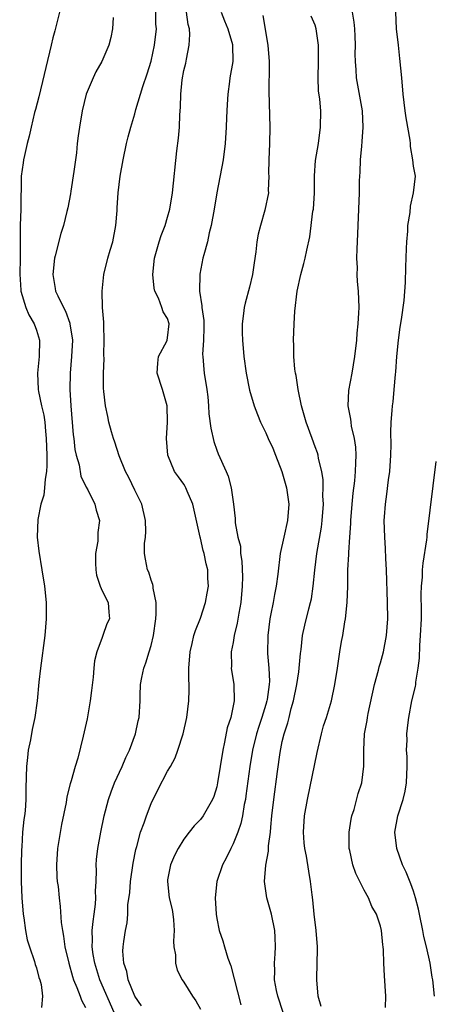
# Model space of a CAD drawing. Units: inches. Extents: x 2577000 to 2580000, y 1542000 to 1545000.
# Drawn here: x 2577943 to 2577994, y 1543216 to 1543336 of the extents above; entities that cross this region are included whole.
import ezdxf

# ---------------------------------------------------------------- set-up
doc = ezdxf.new("R2010")
doc.units = ezdxf.units.IN
doc.header["$MEASUREMENT"] = 0
doc.layers.add('LD25771542_2ft', color=52, linetype='Continuous')

msp = doc.modelspace()

# ---------------------------------------------------------------- linework, layer by layer
at = {"layer": 'LD25771542_2ft'}
for points, elevation in [([(2577947.79, 1543337), (2577947.25, 1543334.75), (2577947, 1543333.89), (2577946.78, 1543333), (2577945.29, 1543326.71), (2577944.87, 1543325.13), (2577944.76, 1543324.76), (2577944.34, 1543323), (2577944.12, 1543321.88), (2577943.87, 1543321), (2577943.53, 1543319.53), (2577943.43, 1543319), (2577943.36, 1543318.64), (2577943.15, 1543317), (2577943.12, 1543315.12), (2577943.09, 1543314.91), (2577943.08, 1543313), (2577943.02, 1543310.98), (2577942.99, 1543307), (2577942.95, 1543305.05), (2577943.09, 1543303.09), (2577943.1, 1543303), (2577943.72, 1543301), (2577944.08, 1543300.08), (2577944.73, 1543299), (2577945, 1543298.24), (2577945.38, 1543297), (2577945.34, 1543295), (2577945.11, 1543293), (2577945.21, 1543291), (2577945.25, 1543290.75), (2577945.62, 1543289), (2577945.88, 1543287.88), (2577946, 1543287), (2577946.08, 1543285.92), (2577946.2, 1543285), (2577946.26, 1543283), (2577946.26, 1543281.74), (2577946.21, 1543281), (2577946.04, 1543280.04), (2577945.99, 1543279), (2577945.9, 1543278.1), (2577945.55, 1543277), (2577945.15, 1543275.15), (2577945.07, 1543273), (2577945.27, 1543271.27), (2577945.67, 1543269), (2577945.99, 1543267), (2577946.18, 1543265), (2577946.19, 1543263), (2577946.02, 1543261), (2577945.49, 1543257), (2577945.3, 1543255.3), (2577945.1, 1543253), (2577944.8, 1543251), (2577944.48, 1543249.52), (2577944.25, 1543248.25), (2577944, 1543247), (2577943.89, 1543246.11), (2577943.78, 1543245), (2577943.76, 1543243.76), (2577943.69, 1543242.31), (2577943.69, 1543241), (2577943.6, 1543239.6), (2577943.53, 1543239), (2577943.45, 1543238.55), (2577943.31, 1543237), (2577943.2, 1543235.2), (2577943.17, 1543234.83), (2577943.14, 1543233), (2577943.15, 1543231), (2577943.21, 1543229), (2577943.39, 1543227), (2577943.47, 1543226.53), (2577943.67, 1543225), (2577943.87, 1543223.87), (2577944.13, 1543223), (2577944.76, 1543221.24), (2577944.85, 1543220.85), (2577945, 1543220.46), (2577945.29, 1543219.29), (2577945.4, 1543219), (2577945.58, 1543218.42), (2577945.75, 1543217), (2577945.61, 1543215.61)], 7608), ([(2577954.5, 1543215), (2577952.74, 1543219), (2577952.11, 1543221), (2577951.93, 1543222.07), (2577951.79, 1543223), (2577951.83, 1543223.83), (2577951.81, 1543225), (2577951.9, 1543226.1), (2577952.04, 1543227), (2577952.2, 1543228.2), (2577952.24, 1543229), (2577952.19, 1543229.81), (2577952.28, 1543231), (2577952.34, 1543232.34), (2577952.29, 1543233), (2577952.33, 1543233.67), (2577952.49, 1543235), (2577952.85, 1543237), (2577953.26, 1543239), (2577953.78, 1543241), (2577954.1, 1543241.9), (2577954.53, 1543243), (2577955.46, 1543245), (2577955.91, 1543246.09), (2577956.35, 1543247), (2577957.09, 1543249), (2577957.42, 1543250.58), (2577957.53, 1543251), (2577957.65, 1543253), (2577957.66, 1543253.66), (2577957.71, 1543255), (2577957.85, 1543255.85), (2577958.09, 1543257), (2577958.35, 1543257.65), (2577958.77, 1543259), (2577959, 1543259.78), (2577959.3, 1543261), (2577959.56, 1543263), (2577959.62, 1543263.62), (2577959.6, 1543265), (2577959.26, 1543266.74), (2577959.25, 1543267), (2577959.22, 1543267.22), (2577959, 1543267.75), (2577958.71, 1543268.71), (2577958.56, 1543269), (2577958.31, 1543270.31), (2577958.19, 1543271), (2577958.19, 1543272.19), (2577958.29, 1543273), (2577958.33, 1543273.67), (2577958.32, 1543275), (2577957.86, 1543277), (2577957.58, 1543277.58), (2577957, 1543278.7), (2577956.27, 1543280.27), (2577955.87, 1543281), (2577955.1, 1543282.9), (2577954.57, 1543284.57), (2577954.4, 1543285), (2577954.16, 1543285.84), (2577953.85, 1543287), (2577953.69, 1543287.69), (2577953.43, 1543289), (2577953.24, 1543290.76), (2577953.17, 1543291.17), (2577953.17, 1543293), (2577953.25, 1543294.75), (2577953.24, 1543295.24), (2577953.28, 1543297), (2577953.21, 1543298.79), (2577953.21, 1543299.21), (2577953.07, 1543301), (2577953, 1543303), (2577953.2, 1543305), (2577953.71, 1543307), (2577954, 1543308), (2577954.31, 1543309), (2577954.7, 1543311), (2577954.84, 1543312.84), (2577954.85, 1543313.15), (2577954.97, 1543315), (2577955.22, 1543317), (2577955.57, 1543319), (2577955.99, 1543321), (2577956.18, 1543321.82), (2577956.51, 1543323), (2577957, 1543324.63), (2577957.13, 1543325.13), (2577957.97, 1543327.97), (2577958.51, 1543329.49), (2577959, 1543331.05), (2577959.42, 1543333), (2577959.63, 1543335), (2577959.57, 1543335.57), (2577959.55, 1543337)], 7604), ([(2577957.82, 1543215.81), (2577956.99, 1543217.01), (2577956.18, 1543219), (2577956.01, 1543220.01), (2577955.66, 1543221), (2577955.53, 1543222.47), (2577955.56, 1543223), (2577955.68, 1543223.68), (2577955.85, 1543225), (2577956.05, 1543225.95), (2577956.13, 1543227), (2577956.15, 1543228.15), (2577956.38, 1543229.62), (2577956.48, 1543231), (2577956.8, 1543233.2), (2577957.12, 1543234.88), (2577957.23, 1543235.23), (2577957.71, 1543237), (2577958.14, 1543238.14), (2577958.42, 1543239), (2577959, 1543240.49), (2577959.82, 1543242.18), (2577961, 1543244.42), (2577961.34, 1543245), (2577961.92, 1543246.08), (2577962.27, 1543247), (2577962.9, 1543249), (2577963.34, 1543251), (2577963.6, 1543253), (2577963.63, 1543254.37), (2577963.63, 1543255), (2577963.6, 1543255.6), (2577963.6, 1543257), (2577963.77, 1543259), (2577964.02, 1543260.03), (2577964.22, 1543261), (2577964.39, 1543261.61), (2577965, 1543263.1), (2577965.63, 1543265), (2577965.85, 1543266.15), (2577965.99, 1543267), (2577965.93, 1543267.93), (2577965.9, 1543269), (2577965.71, 1543269.71), (2577965.47, 1543271), (2577965.35, 1543271.35), (2577965, 1543272.87), (2577964.96, 1543272.97), (2577964.26, 1543276.26), (2577964.09, 1543277), (2577963.39, 1543278.61), (2577963.24, 1543279), (2577963.16, 1543279.16), (2577963, 1543279.43), (2577962.32, 1543280.32), (2577961.85, 1543281), (2577961.03, 1543283), (2577960.88, 1543285), (2577960.99, 1543287), (2577960.94, 1543289), (2577960.39, 1543291), (2577959.73, 1543293), (2577959.8, 1543294.2), (2577959.89, 1543295), (2577960.89, 1543296.89), (2577960.93, 1543297), (2577961, 1543297.3), (2577961.2, 1543299), (2577961, 1543299.65), (2577960.47, 1543300.47), (2577960.31, 1543301), (2577959.88, 1543302.12), (2577959.43, 1543303), (2577959.35, 1543303.35), (2577959.18, 1543305), (2577959.42, 1543307), (2577959.98, 1543309), (2577960.23, 1543309.77), (2577960.69, 1543311), (2577961, 1543312.02), (2577961.27, 1543313), (2577961.6, 1543315), (2577962.12, 1543320.12), (2577962.34, 1543321.66), (2577962.45, 1543323), (2577962.51, 1543324.51), (2577962.58, 1543325.42), (2577962.61, 1543327), (2577962.78, 1543328.78), (2577963, 1543329.91), (2577963.21, 1543330.79), (2577963.29, 1543331.29), (2577963.65, 1543333), (2577963.7, 1543334.3), (2577963.66, 1543335), (2577963.53, 1543335.53), (2577963.3, 1543337)], 7602), ([(2577967.55, 1543337), (2577967.95, 1543335.95), (2577968.37, 1543335), (2577968.92, 1543333.08), (2577968.94, 1543333), (2577968.96, 1543331), (2577968.61, 1543329), (2577968.56, 1543328.56), (2577968.34, 1543327), (2577968.26, 1543325.74), (2577968.18, 1543324.18), (2577968.14, 1543323), (2577968.03, 1543321), (2577967.77, 1543319), (2577967.02, 1543315), (2577966.69, 1543313), (2577966.33, 1543311), (2577966.09, 1543310.09), (2577965.86, 1543309), (2577965.41, 1543307.41), (2577965.31, 1543307), (2577964.92, 1543305.08), (2577964.9, 1543303), (2577965.2, 1543301.2), (2577965.19, 1543301), (2577965.41, 1543299.41), (2577965.43, 1543298.57), (2577965.39, 1543297), (2577965.27, 1543295.27), (2577965.29, 1543295), (2577965.42, 1543293.42), (2577965.47, 1543293), (2577965.79, 1543291), (2577965.9, 1543290.1), (2577965.99, 1543289), (2577966.03, 1543288.03), (2577966.26, 1543286.26), (2577966.64, 1543284.64), (2577967, 1543283.59), (2577967.16, 1543283.16), (2577968.15, 1543281), (2577968.41, 1543280.41), (2577968.77, 1543279), (2577969.05, 1543277), (2577969.26, 1543275.26), (2577969.26, 1543274.74), (2577969.57, 1543273), (2577969.88, 1543271.88), (2577969.89, 1543271), (2577970.07, 1543270.07), (2577970.14, 1543268.14), (2577970.12, 1543267), (2577969.94, 1543265), (2577969.7, 1543263.7), (2577969.5, 1543262.5), (2577969.14, 1543261), (2577969, 1543260.13), (2577968.78, 1543259), (2577968.8, 1543257.2), (2577968.78, 1543257), (2577969.08, 1543255), (2577969.13, 1543253), (2577968.7, 1543251), (2577968.29, 1543249.71), (2577967.96, 1543247.96), (2577967.75, 1543247), (2577967.11, 1543243), (2577967, 1543242.51), (2577966.64, 1543241.36), (2577966.48, 1543241), (2577965.33, 1543239), (2577965, 1543238.54), (2577964.25, 1543237.75), (2577963.65, 1543237), (2577963, 1543236.14), (2577962.28, 1543235), (2577961.84, 1543234.16), (2577961.35, 1543233), (2577961, 1543231.2), (2577960.97, 1543231), (2577961.19, 1543229), (2577961.55, 1543227.55), (2577961.63, 1543227), (2577961.71, 1543226.29), (2577961.82, 1543225), (2577961.72, 1543223.72), (2577961.78, 1543223), (2577961.98, 1543222.02), (2577961.95, 1543221), (2577962.16, 1543220.16), (2577962.79, 1543219), (2577963, 1543218.72), (2577964.05, 1543217), (2577964.44, 1543216.44), (2577965, 1543215.42)], 7600), ([(2577979.73, 1543215.73), (2577979.39, 1543217), (2577979.21, 1543219), (2577979.2, 1543219.2), (2577979.29, 1543222.71), (2577979.28, 1543223), (2577979.13, 1543225), (2577978.9, 1543227), (2577978.73, 1543228.73), (2577978.64, 1543229.36), (2577978.44, 1543231), (2577978.22, 1543232.22), (2577977.95, 1543234.05), (2577977.77, 1543235), (2577977.69, 1543235.69), (2577977.58, 1543237), (2577977.71, 1543239), (2577978.08, 1543241), (2577979.27, 1543246.73), (2577979.8, 1543249), (2577980.05, 1543249.95), (2577980.39, 1543251), (2577980.99, 1543253.01), (2577981.42, 1543255), (2577981.75, 1543257), (2577982.04, 1543259), (2577982.24, 1543260.24), (2577982.38, 1543261), (2577982.64, 1543262.64), (2577982.72, 1543263), (2577982.92, 1543265), (2577982.99, 1543267), (2577983.02, 1543269), (2577983.12, 1543270.88), (2577983.11, 1543271.11), (2577983.23, 1543273), (2577983.35, 1543274.65), (2577983.36, 1543275), (2577983.52, 1543277), (2577983.64, 1543278.36), (2577983.84, 1543279.84), (2577983.94, 1543281), (2577983.96, 1543282.04), (2577984.03, 1543283), (2577983.97, 1543283.97), (2577983.83, 1543285), (2577983.46, 1543286.54), (2577983.39, 1543287), (2577983.37, 1543287.37), (2577983.03, 1543289), (2577983.11, 1543290.89), (2577983.53, 1543293), (2577983.87, 1543295), (2577984.08, 1543297), (2577984.15, 1543297.86), (2577984.27, 1543299), (2577984.36, 1543300.36), (2577984.39, 1543301), (2577984.29, 1543303), (2577984.16, 1543304.16), (2577984.13, 1543305), (2577984.16, 1543305.84), (2577984.11, 1543307), (2577984.14, 1543308.14), (2577984.19, 1543309), (2577984.25, 1543311), (2577984.42, 1543315), (2577984.44, 1543316.43), (2577984.45, 1543317), (2577984.49, 1543317.51), (2577984.54, 1543319), (2577984.69, 1543320.69), (2577984.76, 1543321.24), (2577984.88, 1543323), (2577984.79, 1543325), (2577984.06, 1543329), (2577984.02, 1543329.98), (2577983.93, 1543331), (2577983.9, 1543331.9), (2577983.94, 1543333), (2577983.91, 1543334.09), (2577983.86, 1543335), (2577983.78, 1543335.78), (2577983.58, 1543337)], 7594), ([(2577987.61, 1543215.61), (2577987.63, 1543217), (2577987.48, 1543219.48), (2577987.4, 1543221), (2577987.35, 1543222.65), (2577987.31, 1543223), (2577987.26, 1543223.26), (2577987.12, 1543225), (2577987, 1543225.53), (2577986.5, 1543227), (2577985.93, 1543227.93), (2577985.51, 1543229), (2577985, 1543229.92), (2577984.47, 1543231), (2577983.96, 1543231.96), (2577983.6, 1543233), (2577983.23, 1543234.77), (2577983.16, 1543235), (2577983.16, 1543237), (2577983.4, 1543238.6), (2577983.5, 1543239), (2577983.78, 1543239.78), (2577984.28, 1543241.72), (2577984.7, 1543243), (2577984.96, 1543245.04), (2577984.95, 1543247), (2577985.05, 1543249), (2577985.37, 1543250.63), (2577985.39, 1543251), (2577985.48, 1543251.48), (2577986.27, 1543255), (2577986.76, 1543256.76), (2577986.84, 1543257.16), (2577987, 1543257.67), (2577987.37, 1543259), (2577987.73, 1543261), (2577987.87, 1543263), (2577987.85, 1543265), (2577987.71, 1543269), (2577987.62, 1543270.38), (2577987.61, 1543271.61), (2577987.5, 1543273), (2577987.44, 1543275), (2577987.46, 1543275.46), (2577987.58, 1543277), (2577987.77, 1543278.23), (2577987.96, 1543279.96), (2577988.12, 1543281), (2577988.26, 1543283), (2577988.29, 1543284.29), (2577988.24, 1543285.76), (2577988.29, 1543287), (2577988.42, 1543288.42), (2577988.45, 1543289), (2577988.52, 1543289.48), (2577988.67, 1543291), (2577988.82, 1543292.82), (2577988.86, 1543293.14), (2577988.99, 1543295), (2577989.19, 1543297), (2577989.4, 1543298.6), (2577989.55, 1543299.55), (2577989.86, 1543301.86), (2577990.05, 1543304.05), (2577990.08, 1543305.92), (2577990.18, 1543308.18), (2577990.19, 1543309), (2577990.32, 1543310.32), (2577990.34, 1543311), (2577990.59, 1543312.59), (2577990.65, 1543313.35), (2577991, 1543315), (2577991.25, 1543317), (2577991, 1543318.25), (2577990.93, 1543319), (2577990.65, 1543320.65), (2577990.65, 1543321), (2577990.61, 1543321.39), (2577990.11, 1543324.11), (2577989.99, 1543325), (2577989.77, 1543327), (2577989.6, 1543329), (2577989.36, 1543331.36), (2577989.17, 1543333), (2577988.96, 1543335), (2577988.84, 1543337)], 7592), ([(2577954.36, 1543336.36), (2577954.28, 1543335), (2577954.06, 1543333.94), (2577953.85, 1543333), (2577952.98, 1543331), (2577952.25, 1543329.75), (2577951.91, 1543329), (2577951.08, 1543327), (2577950.58, 1543325), (2577950.23, 1543323), (2577950.08, 1543321.92), (2577949.97, 1543321), (2577949.87, 1543319.87), (2577949.57, 1543317.57), (2577949.18, 1543315.18), (2577949.15, 1543314.85), (2577948.83, 1543313.17), (2577948.7, 1543312.7), (2577948.3, 1543311), (2577947.98, 1543310.02), (2577947.3, 1543307.3), (2577947.2, 1543307), (2577946.98, 1543305), (2577947.3, 1543303.3), (2577947.34, 1543303), (2577947.59, 1543302.41), (2577948.28, 1543301), (2577948.54, 1543300.54), (2577949.07, 1543299.07), (2577949.09, 1543299), (2577949.38, 1543297), (2577949.29, 1543295), (2577949.11, 1543293), (2577949.08, 1543291), (2577949.21, 1543289), (2577949.48, 1543285.48), (2577949.55, 1543285), (2577949.69, 1543283.69), (2577949.84, 1543283), (2577950.2, 1543281.8), (2577950.42, 1543280.42), (2577951.06, 1543279.06), (2577951.26, 1543278.74), (2577952.12, 1543277), (2577952.28, 1543276.28), (2577952.68, 1543275), (2577952.47, 1543273.53), (2577952.49, 1543273), (2577952.49, 1543272.49), (2577952.2, 1543271), (2577952.2, 1543269.8), (2577952.23, 1543269), (2577952.33, 1543268.33), (2577952.78, 1543267), (2577953, 1543266.43), (2577953.73, 1543265), (2577953.82, 1543263.82), (2577953.9, 1543263), (2577953.59, 1543262.41), (2577953.11, 1543261), (2577953, 1543260.75), (2577952.37, 1543259), (2577952.09, 1543257.91), (2577951.98, 1543257), (2577951.9, 1543255.9), (2577951.71, 1543254.29), (2577951.57, 1543253), (2577951.18, 1543250.82), (2577950.69, 1543248.69), (2577950.03, 1543246.03), (2577949.72, 1543245), (2577949.24, 1543243.24), (2577949.12, 1543242.88), (2577948.71, 1543241.29), (2577948.61, 1543240.61), (2577948.06, 1543237.94), (2577947.56, 1543235), (2577947.43, 1543233), (2577947.49, 1543231.49), (2577947.54, 1543231), (2577947.63, 1543230.37), (2577947.77, 1543229), (2577947.91, 1543227.91), (2577948.01, 1543225.99), (2577948.16, 1543225), (2577948.31, 1543224.31), (2577948.47, 1543223), (2577948.93, 1543221), (2577949.39, 1543219.39), (2577949.52, 1543219), (2577949.93, 1543218.07), (2577950.34, 1543217), (2577950.51, 1543216.51), (2577951, 1543215.61)], 7606), ([(2577972.62, 1543336.62), (2577973.22, 1543333), (2577973.39, 1543331), (2577973.4, 1543330.6), (2577973.34, 1543327.34), (2577973.5, 1543323), (2577973.44, 1543321), (2577973.34, 1543319), (2577973.32, 1543317.32), (2577973.34, 1543317), (2577973.28, 1543315.28), (2577973.3, 1543315), (2577972.88, 1543312.88), (2577972.33, 1543311), (2577972.07, 1543309.93), (2577971.91, 1543309), (2577971.78, 1543307.78), (2577971.56, 1543306.44), (2577971.36, 1543305), (2577971, 1543303.49), (2577970.46, 1543301.54), (2577970.34, 1543301), (2577970.28, 1543300.28), (2577970.1, 1543299), (2577970.11, 1543297.89), (2577970.14, 1543297), (2577970.31, 1543295), (2577970.59, 1543293), (2577971, 1543290.93), (2577971.57, 1543289), (2577971.96, 1543287.96), (2577972.35, 1543287), (2577973, 1543285.69), (2577973.29, 1543285), (2577973.83, 1543283.83), (2577974.17, 1543283), (2577974.94, 1543281), (2577975.51, 1543279), (2577975.8, 1543277), (2577975.64, 1543275), (2577975.17, 1543273), (2577974.75, 1543271), (2577974.47, 1543268.47), (2577974.26, 1543267), (2577974.03, 1543265.97), (2577973.87, 1543265), (2577973.61, 1543263.61), (2577973.48, 1543263), (2577973.22, 1543261), (2577973.19, 1543258.81), (2577973.34, 1543257), (2577973.42, 1543255.42), (2577973.4, 1543255), (2577973.17, 1543253.16), (2577973.13, 1543253), (2577973, 1543252.55), (2577972.51, 1543251), (2577972.12, 1543249.88), (2577971.85, 1543249), (2577971.36, 1543247), (2577971.04, 1543245), (2577970.57, 1543241.43), (2577970.5, 1543241), (2577970.36, 1543240.36), (2577970.15, 1543239), (2577969.96, 1543238.04), (2577969.58, 1543237), (2577969, 1543235.57), (2577968.7, 1543235), (2577968.16, 1543233.84), (2577967.71, 1543233), (2577967.03, 1543231), (2577966.8, 1543229), (2577966.91, 1543227), (2577967, 1543226.48), (2577967.3, 1543225), (2577967.76, 1543223.76), (2577967.96, 1543223), (2577968.37, 1543221.63), (2577968.71, 1543220.71), (2577969.93, 1543215.93)], 7598), ([(2577975.12, 1543215), (2577974.46, 1543217), (2577974.31, 1543217.69), (2577974.07, 1543219), (2577974.1, 1543220.1), (2577974.03, 1543221), (2577974.14, 1543222.14), (2577974.17, 1543223), (2577974.15, 1543224.15), (2577974.11, 1543225), (2577973.67, 1543227), (2577973.1, 1543229), (2577972.83, 1543231), (2577972.98, 1543232.98), (2577973.31, 1543234.69), (2577973.32, 1543235.32), (2577973.56, 1543237), (2577973.6, 1543237.6), (2577973.74, 1543239), (2577973.96, 1543241), (2577974.4, 1543244.4), (2577974.73, 1543246.73), (2577975, 1543248.05), (2577975.23, 1543249), (2577975.67, 1543250.33), (2577975.82, 1543251), (2577976.09, 1543252.09), (2577976.36, 1543253), (2577976.79, 1543255), (2577977, 1543256.56), (2577977.07, 1543257), (2577977.22, 1543258.78), (2577977.29, 1543259.29), (2577977.47, 1543261), (2577977.74, 1543262.26), (2577978.24, 1543264.24), (2577978.44, 1543265), (2577978.55, 1543265.45), (2577978.77, 1543267), (2577978.97, 1543268.97), (2577979.23, 1543271), (2577979.78, 1543274.22), (2577979.88, 1543275), (2577980.01, 1543277), (2577979.96, 1543278.04), (2577979.99, 1543279), (2577979.97, 1543279.97), (2577979.81, 1543281), (2577979.42, 1543282.58), (2577979.36, 1543283), (2577979.28, 1543283.28), (2577979, 1543283.99), (2577978.63, 1543285), (2577977.91, 1543287), (2577977.36, 1543289), (2577976.93, 1543291), (2577976.68, 1543292.68), (2577976.6, 1543293), (2577976.54, 1543293.46), (2577976.41, 1543295), (2577976.41, 1543296.41), (2577976.38, 1543297), (2577976.44, 1543299), (2577976.54, 1543300.54), (2577976.83, 1543303), (2577977.25, 1543305), (2577977.63, 1543306.37), (2577977.79, 1543307), (2577977.99, 1543307.99), (2577978.38, 1543309.62), (2577978.73, 1543312.73), (2577978.79, 1543313), (2577978.93, 1543315), (2577978.95, 1543317.05), (2577979.07, 1543318.93), (2577979.4, 1543321), (2577979.68, 1543323), (2577979.69, 1543325), (2577979.58, 1543326.42), (2577979.44, 1543327.44), (2577979.37, 1543329), (2577979.4, 1543331), (2577979.42, 1543331.42), (2577979.41, 1543333), (2577979.14, 1543335), (2577979, 1543335.44), (2577978.54, 1543336.54)], 7596), ([(2577993.58, 1543217), (2577993.37, 1543219), (2577993.3, 1543219.3), (2577993.04, 1543221), (2577992.6, 1543223), (2577992.29, 1543224.29), (2577992.16, 1543225), (2577991.74, 1543227), (2577991.62, 1543227.62), (2577991.27, 1543229), (2577991, 1543229.8), (2577990.68, 1543230.68), (2577990.1, 1543232.1), (2577989.68, 1543233), (2577988.97, 1543235), (2577988.75, 1543237), (2577989.12, 1543239), (2577989.74, 1543241), (2577989.99, 1543242.01), (2577990.16, 1543243), (2577990.25, 1543245), (2577990.23, 1543246.23), (2577990.18, 1543247), (2577990.23, 1543248.23), (2577990.2, 1543249), (2577990.38, 1543250.38), (2577990.43, 1543251), (2577990.83, 1543253), (2577991.24, 1543254.76), (2577991.28, 1543255), (2577991.3, 1543255.3), (2577991.59, 1543257), (2577991.76, 1543258.24), (2577991.78, 1543259.78), (2577991.88, 1543261), (2577991.98, 1543263), (2577992, 1543264), (2577991.97, 1543266.03), (2577992, 1543267), (2577992.1, 1543268.1), (2577992.13, 1543269), (2577992.21, 1543269.79), (2577992.64, 1543272.64), (2577992.67, 1543273), (2577992.68, 1543273.32), (2577993.79, 1543282.21)], 7590)]:
    msp.add_lwpolyline(points, dxfattribs=dict(at, elevation=elevation))

doc.saveas('drawing.dxf')
